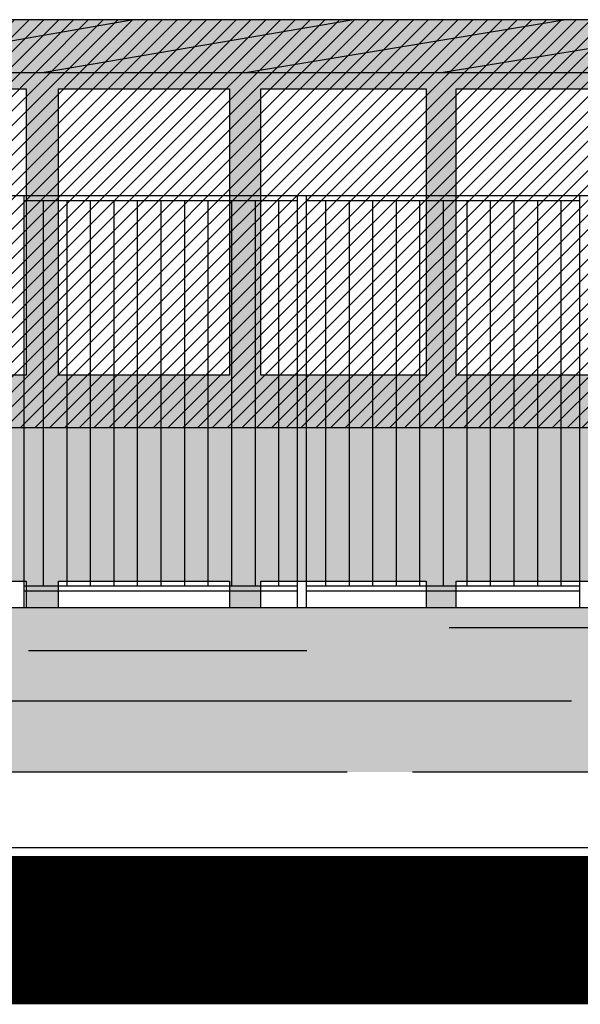
# Model space of a CAD drawing. Extents: x 216 to 413, y 98 to 158.
# Drawn here: x 349 to 353, y 110 to 116 of the extents above; entities that cross this region are included whole.
import ezdxf

# ---------------------------------------------------------------- set-up
doc = ezdxf.new("R2010")
doc.units = 0
doc.header["$MEASUREMENT"] = 0
doc.layers.add('$AUDIT_BAD_LAYER1', color=7, linetype='Continuous')

msp = doc.modelspace()

# ---------------------------------------------------------------- hatches: boundary and pattern name
at = {"layer": '$AUDIT_BAD_LAYER1'}
h = msp.add_hatch(dxfattribs=at)
h.set_pattern_fill('ANSI31', color=256, scale=0.02, style=0)
h.set_pattern_definition([(45, (0, 0), (-0.044901281, 0.044901281), [])])
h.paths.add_polyline_path([(361.3082, 113.9149), (358.7101, 116.1429), (358.2101, 116.3629), (357.9479, 116.3929), (341.0852, 116.3929), (341.0852, 116.2794), (341.2352, 116.2794), (341.2352, 116.1149), (341.3852, 116.1149), (341.3852, 115.9504), (341.5352, 115.9504), (341.5352, 115.7859), (341.6852, 115.7859), (341.6852, 115.6214), (341.8352, 115.6214), (341.8352, 115.4569), (341.9852, 115.4569), (341.9852, 115.2924), (342.1352, 115.2924), (342.1352, 115.1279), (342.2852, 115.1279), (342.2852, 114.9634), (342.4352, 114.9634), (342.4352, 114.7989), (343.8352, 114.7989), (343.8352, 114.6344), (343.9852, 114.6344), (343.9852, 114.4699), (344.1352, 114.4699), (344.1352, 114.3054), (344.2852, 114.3054), (344.2852, 114.1409), (344.4352, 114.1409), (344.4352, 113.9764), (344.5852, 113.9764), (344.5852, 113.9149)])
msp.add_hatch(color=256, dxfattribs=at).paths.add_polyline_path([(358.2101, 116.3629), (357.9479, 116.3929), (341.0852, 116.3929), (341.0852, 116.2794), (341.2352, 116.2794), (341.2352, 116.1149), (341.3852, 116.1149), (341.3852, 116.0729), (358.7917, 116.0729), (358.7101, 116.1429)])
h = msp.add_hatch(color=256, dxfattribs=at)
h.paths.add_polyline_path([(355.001, 114.0329), (355.8285, 114.0329), (355.8285, 112.8229), (355.9785, 112.8229), (355.9785, 114.0329), (356.7603, 114.0329), (356.7603, 112.8229), (356.9017, 112.8229), (356.9017, 112.9829), (357.6371, 112.9829), (357.6371, 112.8229), (357.7697, 112.8229), (357.7697, 112.9829), (358.4579, 112.9829), (358.4579, 112.8229), (358.5817, 112.8229), (358.5817, 112.9829), (359.2218, 112.9829), (359.2218, 112.8229), (359.3366, 112.8229), (359.3366, 112.9829), (359.9281, 112.9829), (359.9281, 112.8229), (360.0338, 112.8229), (360.0338, 112.9829), (360.576, 112.9829), (360.576, 112.8229), (360.6725, 112.8229), (360.6725, 112.9829), (361.1648, 112.9829), (361.1648, 112.8229), (361.3082, 112.8229), (361.3082, 113.9149), (360.9373, 114.2329), (360.6725, 114.2329), (360.6725, 114.4601), (360.576, 114.5428), (360.576, 114.2329), (360.0338, 114.2329), (360.0338, 115.0078), (359.9281, 115.0984), (359.9281, 114.2329), (359.3366, 114.2329), (359.3366, 115.6056), (359.2218, 115.7041), (359.2218, 114.2329), (358.5817, 114.2329), (358.5817, 115.9729), (358.9083, 115.9729), (358.7917, 116.0729), (341.3852, 116.0729), (341.3852, 115.9729), (342.2718, 115.9729), (342.2718, 115.1279), (342.2852, 115.1279), (342.2852, 114.9634), (342.4352, 114.9634), (342.4352, 114.7989), (342.5037, 114.7989), (342.5037, 115.9729), (343.731, 115.9729), (343.731, 114.7989), (343.8352, 114.7989), (343.8352, 114.6344), (343.9565, 114.6344), (343.9565, 115.9729), (345.149, 115.9729), (345.149, 114.2329), (344.2852, 114.2329), (344.2852, 114.1409), (344.4352, 114.1409), (344.4352, 113.9764), (344.5852, 113.9764), (344.5852, 113.8119), (344.7352, 113.8119), (344.7352, 113.6474), (344.8852, 113.6474), (344.8852, 113.4829), (345.0352, 113.4829), (345.0352, 113.3184), (345.1852, 113.3184), (345.1852, 113.1539), (345.3352, 113.1539), (345.3352, 112.9894), (345.368, 112.9894), (345.368, 114.0329), (346.5245, 114.0329), (346.5245, 112.8229), (346.7367, 112.8229), (346.7367, 114.0329), (347.8559, 114.0329), (347.8559, 112.8229), (348.061, 112.8229), (348.061, 112.9829), (349.1419, 112.9829), (349.1419, 112.8229), (349.3397, 112.8229), (349.3397, 112.9829), (350.3782, 112.9829), (350.3782, 112.8229), (350.5685, 112.8229), (350.5685, 112.9829), (351.5717, 112.9829), (351.5717, 112.8229), (351.7544, 112.8229), (351.7544, 112.9829), (352.7131, 112.9829), (352.7131, 112.8229), (352.8879, 112.8229), (352.8879, 112.9829), (353.8038, 112.9829), (353.8038, 112.8229), (353.9705, 112.8229), (353.9705, 112.9829), (354.8426, 112.9829), (354.8426, 112.8229), (355.001, 112.8229)])
h.paths.add_polyline_path([(352.8879, 114.2329), (352.8879, 115.9729), (353.8038, 115.9729), (353.8038, 114.2329)], flags=17)
h.paths.add_polyline_path([(352.7131, 114.2329), (351.7544, 114.2329), (351.7544, 115.9729), (352.7131, 115.9729)], flags=17)
h.paths.add_polyline_path([(353.9705, 114.2329), (353.9705, 115.9729), (354.8426, 115.9729), (354.8426, 114.2329)], flags=17)
h.paths.add_polyline_path([(351.5717, 114.2329), (350.5685, 114.2329), (350.5685, 115.9729), (351.5717, 115.9729)], flags=17)
h.paths.add_polyline_path([(355.001, 114.2329), (355.001, 115.9729), (355.8285, 115.9729), (355.8285, 114.2329)], flags=17)
h.paths.add_polyline_path([(350.3782, 114.2329), (349.3397, 114.2329), (349.3397, 115.9729), (350.3782, 115.9729)], flags=17)
h.paths.add_polyline_path([(355.9785, 114.2329), (355.9785, 115.9729), (356.7603, 115.9729), (356.7603, 114.2329)], flags=17)
h.paths.add_polyline_path([(356.9017, 114.2329), (356.9017, 115.9729), (357.6371, 115.9729), (357.6371, 114.2329)], flags=17)
h.paths.add_polyline_path([(349.1419, 114.2329), (348.061, 114.2329), (348.061, 115.9729), (349.1419, 115.9729)], flags=17)
h.paths.add_polyline_path([(357.7697, 114.2329), (357.7697, 115.9729), (358.4579, 115.9729), (358.4579, 114.2329)], flags=17)
h.paths.add_polyline_path([(347.8559, 114.2329), (346.7367, 114.2329), (346.7367, 115.9729), (347.8559, 115.9729)], flags=17)
h.paths.add_polyline_path([(346.5245, 114.2329), (345.368, 114.2329), (345.368, 115.9729), (346.5245, 115.9729)], flags=17)
h = msp.add_hatch(dxfattribs=at)
h.set_pattern_fill('AR-SAND', color=9, scale=0.02, style=0)
h.set_pattern_definition([(37.5, (0, 0), (-0.0320006, 0.9788265), [0, -0.77216, 0, -0.8636, 0, -0.8255]), (7.5, (0, 0), (0.8990466, 1.43365), [0, -0.41656, 0, -0.69596, 0, -0.2667]), (327.5, (-0.6248, 0), (1.5819847, 0.0028744), [0, -0.254, 0, -0.9144, 0, -1.1938]), (317.5, (-0.6248, 0), (1.527113, 0.4458586), [0, -0.127, 0, -0.59944, 0, -0.6858])])
h.paths.add_polyline_path([(343.1949, 112.8229), (389.6018, 112.8229), (391.5714, 112.3305), (391.5714, 111.8229), (343.1949, 111.8229)])

# ---------------------------------------------------------------- linework, layer by layer
for p, q in [((357.9817, 116.3929), (341.0852, 116.3929)), ((357.9817, 116.3929), (341.0852, 116.3929)), ((347.9585, 116.0729), (349.7833, 116.3929)), ((349.2409, 116.0729), (351.1205, 116.3929)), ((350.4762, 116.0729), (352.4087, 116.3929)), ((351.6631, 116.0729), (353.6466, 116.3929)), ((389.6018, 115.3229), (221.1403, 115.3229)), ((349.1311, 112.8229), (349.1311, 115.3229)), ((349.1311, 112.8229), (349.1311, 115.3229)), ((350.7911, 112.8229), (350.7911, 115.3229)), ((350.7911, 112.8229), (350.7911, 115.3229)), ((350.8461, 112.8229), (350.8461, 115.3229)), ((350.8461, 112.8229), (350.8461, 115.3229)), ((352.5061, 112.8229), (352.5061, 115.3229)), ((352.5061, 112.8229), (352.5061, 115.3229)), ((350.7911, 115.2929), (349.1311, 115.2929)), ((349.2461, 115.2929), (349.2461, 112.9529)), ((349.3891, 115.2929), (349.3891, 112.9529)), ((349.5321, 115.2929), (349.5321, 112.9529)), ((349.6751, 115.2929), (349.6751, 112.9529)), ((349.8181, 115.2929), (349.8181, 112.9529)), ((349.9611, 115.2929), (349.9611, 112.9529)), ((350.1041, 115.2929), (350.1041, 112.9529)), ((350.2471, 115.2929), (350.2471, 112.9529)), ((350.3901, 115.2929), (350.3901, 112.9529)), ((350.5331, 115.2929), (350.5331, 112.9529)), ((350.6761, 115.2929), (350.6761, 112.9529)), ((352.5061, 115.2929), (350.8461, 115.2929)), ((350.9611, 115.2929), (350.9611, 112.9529)), ((351.1041, 115.2929), (351.1041, 112.9529)), ((351.2471, 115.2929), (351.2471, 112.9529)), ((351.3901, 115.2929), (351.3901, 112.9529)), ((351.5331, 115.2929), (351.5331, 112.9529)), ((351.6761, 115.2929), (351.6761, 112.9529)), ((351.8191, 115.2929), (351.8191, 112.9529)), ((351.9621, 115.2929), (351.9621, 112.9529)), ((352.1051, 115.2929), (352.1051, 112.9529)), ((352.2481, 115.2929), (352.2481, 112.9529)), ((352.3911, 115.2929), (352.3911, 112.9529)), ((349.1311, 112.9529), (350.7911, 112.9529)), ((350.8461, 112.9529), (352.5061, 112.9529)), ((349.1311, 112.9229), (350.7911, 112.9229)), ((350.8461, 112.9229), (352.5061, 112.9229)), ((338.557, 112.8229), (389.6018, 112.8229)), ((354.4617, 112.6987), (351.7118, 112.6987)), ((350.8486, 112.5593), (349.1574, 112.5593)), ((352.455, 112.2532), (348.6646, 112.2532)), ((351.0933, 111.8229), (345.4698, 111.8229)), ((359.8352, 111.8229), (351.4899, 111.8229)), ((391.5714, 111.3618), (216.7769, 111.3618))]:
    msp.add_line(p, q, dxfattribs=at)
at = {"layer": '$AUDIT_BAD_LAYER1', "color": 11}
msp.add_line((341.3852, 116.0729), (358.7917, 116.0729), dxfattribs=at)
at = {"layer": '$AUDIT_BAD_LAYER1'}
msp.add_lwpolyline([(344.5852, 113.9149), (361.3082, 113.9149), (361.3082, 113.9149), (358.7101, 116.1429), (358.2101, 116.3629), (357.9479, 116.3929), (341.0852, 116.3929)], dxfattribs=at)
at = {"layer": '$AUDIT_BAD_LAYER1', "color": 11}
for points in [[(348.061, 114.2329), (348.061, 115.9729), (349.1419, 115.9729), (349.1419, 114.2329)], [(349.3397, 114.2329), (349.3397, 115.9729), (350.3782, 115.9729), (350.3782, 114.2329)], [(350.5685, 114.2329), (350.5685, 115.9729), (351.5717, 115.9729), (351.5717, 114.2329)], [(351.7544, 114.2329), (351.7544, 115.9729), (352.7131, 115.9729), (352.7131, 114.2329)]]:
    msp.add_lwpolyline(points, close=True, dxfattribs=at)
for points in [[(348.061, 112.8229), (348.061, 112.9829), (349.1419, 112.9829), (349.1419, 112.8229)], [(349.3397, 112.8229), (349.3397, 112.9829), (350.3782, 112.9829), (350.3782, 112.8229)], [(350.5685, 112.8229), (350.5685, 112.9829), (351.5717, 112.9829), (351.5717, 112.8229)], [(351.7544, 112.8229), (351.7544, 112.9829), (352.7131, 112.9829), (352.7131, 112.8229)]]:
    msp.add_lwpolyline(points, dxfattribs=at)
at = {"layer": '$AUDIT_BAD_LAYER1', "const_width": 0.9}
msp.add_lwpolyline([(391.5714, 110.8618), (216.7769, 110.8618)], dxfattribs=at)

doc.saveas('drawing.dxf')
